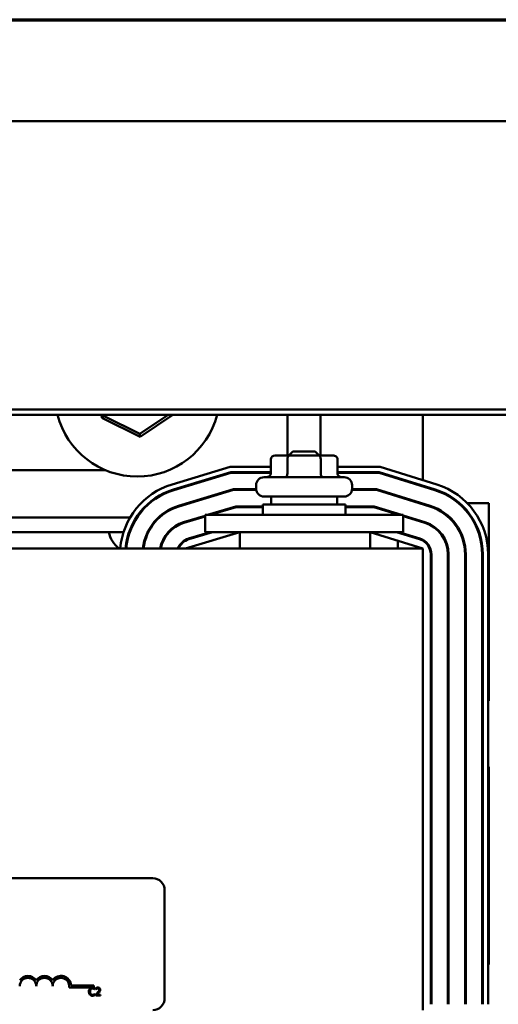
# Model space of a CAD drawing. Units: inches. Extents: x 0.05 to 2.15, y 0.02 to 1.67.
# Drawn here: x 0.87 to 0.94, y 1.5 to 1.65 of the extents above; entities that cross this region are included whole.
import ezdxf

# ---------------------------------------------------------------- set-up
doc = ezdxf.new("R2010")
doc.units = ezdxf.units.IN
doc.header["$LTSCALE"] = 0.1
doc.header["$MEASUREMENT"] = 0
doc.layers.get('0').update_dxf_attribs({"lineweight": 25})
doc.layers.add('Border (ANSI)', color=7, linetype='Continuous', lineweight=70)
doc.layers.add('Visible (ANSI)', color=7, linetype='Continuous', lineweight=50)

# ---------------------------------------------------------------- blocks, each defined once
blk = doc.blocks.new('Borders Default Border')
at = {"layer": 'Border (ANSI)', "flags": 128}
blk.add_lwpolyline([(0.74999998873613, 0.4999999924907534), (0.74999998873613, 16.49999993992603), (21.24999939926027, 16.49999993992603), (21.24999939926027, 0.4999999924907534), (0.74999998873613, 0.4999999924907534)], dxfattribs=at)

msp = doc.modelspace()

# ---------------------------------------------------------------- linework, layer by layer
at = {"layer": 'Visible (ANSI)'}
for p, q in [((1.013706250866889, 1.63460758112578), (0.6637062508668913, 1.63460758112578)), ((1.013706250866889, 1.590908382048465), (0.6637062508668912, 1.590908382048465)), ((1.013706250866889, 1.590073996046664), (0.6637062508668912, 1.590073996046664)), ((0.8836037370256558, 1.590073996046569), (0.8836350379779268, 1.589605468597108)), ((0.8840187541977819, 1.589862558456793), (0.8836350379779268, 1.589605468597108)), ((0.8836350379779268, 1.589605468597108), (0.8894588256334968, 1.586742597542349)), ((0.8840187541977819, 1.589862558456793), (0.8840046286691421, 1.590073996046569)), ((0.8894280373938807, 1.587203450466433), (0.8840187541977819, 1.589862558456793)), ((0.8937124339090766, 1.590073996046569), (0.8894280373938807, 1.587203450466433)), ((0.8894588256334968, 1.586742597542349), (0.8944310623542676, 1.590073996046569)), ((0.9118262508666767, 1.583917581125875), (0.9118262508666654, 1.590073996046573)), ((0.9168262508666767, 1.583917581125884), (0.9168262508666654, 1.590073996046573)), ((0.9323262508666836, 1.580169721168467), (0.9323262508666651, 1.590073996046568)), ((0.8894280373938807, 1.587203450466433), (0.8894588256334968, 1.586742597542349)), ((0.9126262508666755, 1.584517581125914), (0.9120262508666764, 1.583917581125913)), ((0.9126262508666755, 1.584517581125914), (0.9160262508666754, 1.584517581125918)), ((0.9160262508666754, 1.584517581125918), (0.9166262508666768, 1.583917581125921)), ((0.9092686644276948, 1.583317581125908), (0.9092686644276987, 1.581217581125908)), ((0.9121405747215426, 1.583917581125914), (0.9099614844878283, 1.583917581125909)), ((0.911793642000094, 1.583317581125914), (0.911793642000098, 1.581217581125914)), ((0.916505341100391, 1.583917581125923), (0.9121405747215426, 1.583917581125914)), ((0.9186910172455247, 1.583917581125925), (0.916505341100391, 1.583917581125921)), ((0.9168512284390768, 1.583317581125923), (0.9168512284390807, 1.581217581125923)), ((0.9193838373056603, 1.583317581125926), (0.9193838373056644, 1.581217581125926)), ((0.8841744883002775, 1.581697581125819), (0.8656262508666808, 1.581697581125784)), ((0.8943030697104454, 1.579529417768078), (0.9030957821773477, 1.582197581125885)), ((0.8945353710550406, 1.578763887830518), (0.9032144902717884, 1.581397581125887)), ((0.9030957821773477, 1.582197581125885), (0.909268664427697, 1.582197581125898)), ((0.9032144902717884, 1.581397581125887), (0.9092686644276984, 1.581397581125898)), ((0.9193838373056625, 1.582197581125917), (0.9258370990028755, 1.582197581125929)), ((0.9193838373056639, 1.581397581125917), (0.9257150102645983, 1.581397581125929)), ((0.9257150102645983, 1.581397581125929), (0.9341984832959862, 1.578746495803637)), ((0.9258370990028755, 1.582197581125929), (0.9344371032904936, 1.579510079786064)), ((0.894564408723115, 1.578668196588323), (0.9032293287835935, 1.581297581125887)), ((0.9032293287835935, 1.581297581125887), (0.9092686644276986, 1.581297581125896)), ((0.9082462508666826, 1.580617581125904), (0.9204062508666826, 1.580617581125928)), ((0.9193838373056642, 1.581297581125917), (0.9256997491723135, 1.581297581125929)), ((0.9256997491723135, 1.581297581125929), (0.9341686557966729, 1.578651047805834)), ((0.8952903504249752, 1.576275915533452), (0.9036002915787203, 1.578797581125888)), ((0.8953193880930497, 1.576180224291257), (0.9036151300905254, 1.578697581125885)), ((0.9036002915787203, 1.578797581125888), (0.9070489205029183, 1.578797581125894)), ((0.9036151300905256, 1.578697581125885), (0.9070598276706892, 1.578697581125894)), ((0.9070462508666856, 1.578877581125903), (0.9070462508666848, 1.579417581125903)), ((0.9215926740626834, 1.578697581125919), (0.9253029607729136, 1.578697581125928)), ((0.9216035812304536, 1.578797581125919), (0.9253182218651984, 1.578797581125928)), ((0.9216062508666858, 1.578877581125929), (0.9216062508666848, 1.579417581125929)), ((0.9253029607729136, 1.578697581125928), (0.933393140814524, 1.57616939986294)), ((0.9253182218651984, 1.578797581125928), (0.9334229683138374, 1.576264847860745)), ((0.9323262508666854, 1.579226799346418), (0.932326250866685, 1.579331568437756)), ((0.9204062508666879, 1.577677581125928), (0.9082462508666882, 1.577677581125906)), ((0.909326250866688, 1.577677581125908), (0.9093262508666903, 1.576497581125908)), ((0.919326250866688, 1.577677581125926), (0.9193262508666904, 1.576497581125926)), ((0.8997020500163913, 1.574897581125879), (0.9039860928856523, 1.576197581125888)), ((0.9000464302873702, 1.574897581125879), (0.9040009313974572, 1.576097581125888)), ((0.9039860928856523, 1.576197581125888), (0.9080762508666907, 1.576197581125895)), ((0.9040009313974572, 1.576097581125888), (0.9080762508666911, 1.576097581125894)), ((0.9080762508666904, 1.576497581125906), (0.9205762508666904, 1.576497581125928)), ((0.9080762508666934, 1.574897581125904), (0.9080762508666904, 1.576497581125906)), ((0.9205762508666929, 1.574897581125929), (0.9205762508666904, 1.576497581125928)), ((0.9205762508666907, 1.576197581125919), (0.9249214334657982, 1.576197581125926)), ((0.9205762508666911, 1.576097581125918), (0.9249061723735135, 1.576097581125926)), ((0.9249061723735135, 1.576097581125926), (0.9287461723735162, 1.574897581125934)), ((0.9249214334657982, 1.576197581125926), (0.9290814334658009, 1.574897581125934)), ((0.9323262508666903, 1.576502802971603), (0.9323262508666903, 1.576607572062941)), ((0.9335262508668902, 1.576231771919311), (0.9335262508668902, 1.576126454580703)), ((0.9377199531878265, 1.576697581125696), (0.9378736140775868, 1.576697581125696)), ((0.9390412309866775, 1.576697581125696), (0.9423262508668898, 1.576697581125696)), ((0.9423262508668898, 1.576697581125696), (0.9423262508668898, 1.546697581125695)), ((0.8683204531951325, 1.574497581125795), (0.8879365107289752, 1.574497581125833)), ((0.8888750592777293, 1.574497581125833), (0.8889943626871071, 1.574497581125836)), ((0.8922306757412733, 1.57449758112584), (0.8923771620240954, 1.57449758112584)), ((0.8960453297949097, 1.573787943236385), (0.8993262508666932, 1.574783544243074)), ((0.8960743674629842, 1.573692251994188), (0.8993262508666937, 1.574679041471759)), ((0.8983838829796958, 1.574497581125853), (0.8987282632506749, 1.574497581125853)), ((0.8993262508666932, 1.574897581125904), (0.9293262508666934, 1.574897581125958)), ((0.8993262508666932, 1.574897581125904), (0.8993262508666982, 1.572297581125904)), ((0.9293262508666934, 1.574897581125958), (0.929326250866698, 1.57229758112596)), ((0.9293262508666936, 1.574821075688157), (0.9326474533316886, 1.57378319991785)), ((0.9293262508666938, 1.574716306596816), (0.9326176258323751, 1.573687751920049)), ((0.9300261723735163, 1.57449758112591), (0.9303614334658012, 1.574497581125911)), ((0.9323262508666957, 1.573778806596796), (0.9323262508666951, 1.573883575688135)), ((0.9335262508668902, 1.573415352029738), (0.9335262508668902, 1.573301694469628)), ((0.9373262508668903, 1.573310804224743), (0.9373262508668903, 1.573481532052317)), ((0.8692984089407014, 1.572297581125799), (0.8869565471162957, 1.572297581125831)), ((0.8878000677833263, 1.572297581125833), (0.887906030631627, 1.572297581125833)), ((0.8906125950051968, 1.572297581125839), (0.890724145503557, 1.572297581125839)), ((0.8937159178928926, 1.572297581125844), (0.8938508410431178, 1.572297581125845)), ((0.9045647948460503, 1.572297581125893), (0.8963262508667028, 1.569797581125878)), ((0.8968003091648444, 1.571299970939318), (0.9000878513233233, 1.572297581125879)), ((0.8968293468329186, 1.571204279697127), (0.9004322315943024, 1.572297581125885)), ((0.8993262508666982, 1.572297581125904), (0.929326250866698, 1.57229758112596)), ((0.9045647948460548, 1.569797581125903), (0.9045647948460503, 1.572297581125905)), ((0.9323262508667028, 1.569797581125945), (0.924326250866698, 1.572297581125928)), ((0.9243262508667028, 1.569797581125941), (0.924326250866698, 1.57229758112594)), ((0.9283493839741158, 1.572297581125938), (0.9318421108502263, 1.571206103977159)), ((0.9285262508668903, 1.572242310221908), (0.9285262508668903, 1.572297581125899)), ((0.9285262508668903, 1.569797581125899), (0.9285262508668903, 1.570985081125839)), ((0.9286846450664008, 1.572297581125934), (0.9318719383495399, 1.57130155197496)), ((0.9323262508667028, 1.569797581125956), (0.7523262508667031, 1.569797581125619)), ((0.9323262508668332, 1.499797581125956), (0.9323262508667028, 1.569797581125956)), ((0.9335262508668902, 1.5696153520292), (0.9335262508668902, 1.56891535202984)), ((0.9335262508667042, 1.568915352029879), (0.9335262508668316, 1.500679810222016)), ((0.9336262508667044, 1.568915352029874), (0.9336262508668314, 1.500679810222012)), ((0.9361262508667042, 1.568915352029879), (0.9361262508668314, 1.500679810222016)), ((0.9362262508667043, 1.568915352029879), (0.9362262508668315, 1.500679810222016)), ((0.9387262508667044, 1.568915352029885), (0.9387262508668316, 1.500679810222021)), ((0.9388262508667043, 1.568915352029885), (0.9388262508668315, 1.500679810222021)), ((0.9413262508667044, 1.568915352029889), (0.9413262508668314, 1.500679810222024)), ((0.9414262508667043, 1.568915352029889), (0.9414262508668311, 1.500679810222024)), ((0.9422262508667042, 1.568915352029891), (0.9422262508668314, 1.500679810222028)), ((0.9388262508667459, 1.546697581125695), (0.9387262508667459, 1.546697581125695)), ((0.941426250866746, 1.546697581125695), (0.9413262508667459, 1.546697581125695)), ((0.9423262508668898, 1.546697581125695), (0.942226250866746, 1.546697581125695)), ((0.9387262508667644, 1.536697581125696), (0.9388262508667644, 1.536697581125696)), ((0.9413262508667646, 1.536697581125696), (0.9414262508667643, 1.536697581125696)), ((0.9422262508667643, 1.536697581125696), (0.9423262508668898, 1.536697581125696)), ((0.9423262508668898, 1.536697581125696), (0.9423262508668898, 1.506697581125695)), ((0.7949825429887535, 1.519797581125699), (0.8913825429887531, 1.519797581125879)), ((0.8931825429887565, 1.517997581125883), (0.8931825429887869, 1.501597581125883)), ((0.9388262508668203, 1.506697581125695), (0.9387262508668204, 1.506697581125695)), ((0.9414262508668203, 1.506697581125695), (0.9413262508668204, 1.506697581125695)), ((0.9423262508668898, 1.506697581125695), (0.9422262508668204, 1.506697581125695)), ((0.8824553995067578, 1.503253620840137), (0.8786910156845092, 1.503253620840129)), ((0.8789957937011795, 1.503547581125856), (0.8824553995067571, 1.503547581125864)), ((0.8824553995067571, 1.503547581125864), (0.8824553995067578, 1.503253620840137)), ((0.8825989364055663, 1.502923345710259), (0.8826115782209576, 1.502923345710259)), ((0.8826115782209589, 1.50226791620459), (0.8825999088529052, 1.50226791620459)), ((0.8826115782209576, 1.502923345710259), (0.8826115782209573, 1.503115890283139)), ((0.8826115782209591, 1.502077316526383), (0.8826115782209589, 1.50226791620459)), ((0.8827263270068181, 1.50216580923412), (0.8827263270068183, 1.501995630950007)), ((0.8827516106375988, 1.503148953492624), (0.8827516106375991, 1.502977802761176)), ((0.8827516106375991, 1.502977802761176), (0.8827603626636392, 1.502977802761176)), ((0.8827263270068183, 1.501995630950007), (0.8834663594308754, 1.501995630950011)), ((0.883466359430875, 1.502134690919314), (0.8828770563441753, 1.502134690919313)), ((0.8834663594308754, 1.501995630950011), (0.883466359430875, 1.502134690919314)), ((0.9336262508668303, 1.501197581125929), (0.9335262508668304, 1.501197581125929)), ((0.9362262508668305, 1.501197581125934), (0.9361262508668303, 1.501197581125933)), ((0.9388262508668302, 1.501197581125938), (0.9387262508668303, 1.501197581125938))]:
    msp.add_line(p, q, dxfattribs=at)
for centre, radius, start, end in [((0.8890262508668904, 1.593217581125698), 0.0125, 194.5655111758146, 345.4344888241842), ((0.908246250866685, 1.579417581125906), 0.0012, 90.00000000010684, 180), ((0.9204062508666847, 1.579417581125929), 0.0012, 0, 90.00000000010684), ((0.8975262508667045, 1.568907689884445), 0.0111, 106.8805086909153, 175.401640631523), ((0.8975262508667045, 1.568907689884445), 0.0103, 106.880508690916, 175.0436254096928), ((0.8975262508667045, 1.568907689884445), 0.0102, 106.8805086909146, 174.9949101297442), ((0.9082462508666859, 1.578877581125906), 0.0012, 180, 270.0000000001069), ((0.9204062508666858, 1.578877581125929), 0.0012, 270.0000000001069, 0), ((0.9311262508667043, 1.56891535202987), 0.0102, 0, 72.64597536384505), ((0.9311262508667043, 1.56891535202987), 0.0103, 0, 72.64597536384646), ((0.9311262508667043, 1.56891535202987), 0.0111, 0, 72.64597536384531), ((0.8975262508667045, 1.568907689884445), 0.0077, 106.8805086909165, 173.3634803513351), ((0.8975262508667045, 1.568907689884445), 0.0076, 106.8805086909162, 173.2757572515163), ((0.9311262508667043, 1.56891535202987), 0.0076, 0, 72.64597536384586), ((0.9311262508667043, 1.56891535202987), 0.0077, 0, 72.6459753638451), ((0.8975262508667045, 1.568907689884445), 0.0051, 106.8805086909146, 169.951107887421), ((0.8975262508667045, 1.568907689884445), 0.005, 106.8805086909163, 169.7479794220673), ((0.9311262508667043, 1.56891535202987), 0.005, 0, 72.64597536384501), ((0.9311262508667043, 1.56891535202987), 0.0051, 0, 72.6459753638478), ((0.8890262508668909, 1.573217581125696), 0.0043999999999999, 192.0690825227223, 231.0115426868831), ((0.8975262508667045, 1.568907689884445), 0.0025, 106.8805086909147, 159.1479227685838), ((0.8975262508667045, 1.568907689884448), 0.0024, 106.880508690917, 158.235775446656), ((0.9311262508667043, 1.568915352029874), 0.0024, 0, 72.64597536384424), ((0.9311262508667043, 1.56891535202987), 0.0025, 0, 72.64597536384501), ((0.8913825429887566, 1.517997581125879), 0.0018, 0, 90.00000000010684), ((0.8724553995067573, 1.503442704581563), 0.0015439602857215, 35.94251469305869, 144.0574853071603), ((0.8724553995067573, 1.503442704581563), 0.00125, 0, 180), ((0.8749553995067572, 1.503442704581568), 0.0015439602857287, 35.94251469306521, 144.0574853071592), ((0.8749553995067572, 1.503442704581568), 0.00125, 0, 180), ((0.8774553995067574, 1.503442704581573), 0.0015439602857651, 3.894927878602127, 144.0574853071549), ((0.8774553995067574, 1.503442704581573), 0.00125, 351.2996422014276, 180), ((0.8913825429887868, 1.501597581125879), 0.0018, 270.0000000001069, 0)]:
    msp.add_arc(centre, radius, start, end, dxfattribs=at)
for centre, major_axis, ratio, start_param, end_param in [((0.9099614844878297, 1.583317581125909), (0.0006928200601346, 1.3e-15), 0.8660257324007087, 1.570796326795099, 3.141592653589972), ((0.9121405747215439, 1.583317581125914), (1.1e-15, -0.0006), 0.5782212024163514, 3.141592653590686, 4.712388980384544), ((0.916505341100392, 1.58331758112592), (1.1e-15, -0.0006), 0.5764788978080371, 1.570796326795685, 3.141592653589303), ((0.9186910172455258, 1.583317581125925), (-0.0006928200601346, -1.3e-15), 0.8660257324007087, 3.141592653589971, 4.712388980384893), ((0.908575844367564, 1.581217581125907), (0.0006928200601346, 1.3e-15), 0.8660257324007096, 4.712388980384887, 6.283185307179762), ((0.9114467092786478, 1.581217581125913), (-1.1e-15, 0.0006), 0.5782212024163516, 3.141592653590667, 4.712388980384543), ((0.9171971157777656, 1.581217581125923), (-1.1e-15, 0.0006), 0.5764788978080344, 1.570796326795685, 3.141592653589321), ((0.9200766573657991, 1.581217581125928), (0.0006928200601346, 1.3e-15), 0.8660257324007101, 3.141592653589972, 4.712388980384893)]:
    msp.add_ellipse(centre, major_axis=major_axis, ratio=ratio, start_param=start_param, end_param=end_param, dxfattribs=at)
for points, knots in [([(0.8818511244028069, 1.503051708758845), (0.8817896388738414, 1.502982025159349), (0.8817572020302051, 1.502907944037389), (0.8817111745699364, 1.50277394003914), (0.881701367512788, 1.50268260224736), (0.881701367512788, 1.502594658510085)], [-0.0539151519103131, -0.0539151519103131, -0.0539151519103131, -0.0539151519103131, -0.0335065639020508, -0.0335065639020508, 0, 0, 0, 0]), ([(0.881701367512788, 1.502594658510085), (0.8817013675127887, 1.502465516760189), (0.8817227228217618, 1.502366149139519), (0.8817793045291535, 1.502228983135043), (0.8818105691380838, 1.502176668401149), (0.8818520968501465, 1.502131773577298)], [-0.0565393026809563, -0.0565393026809563, -0.0565393026809563, -0.0565393026809563, -0.0233005597948299, -0.0233005597948299, 0, 0, 0, 0]), ([(0.8822410757852596, 1.503217024806269), (0.8821987872030262, 1.503217024806269), (0.8821565864233878, 1.503213184988156), (0.8820763747202274, 1.503196147077033), (0.882039209189928, 1.503183735336784), (0.8819448601574649, 1.503138559792462), (0.8818942568941373, 1.503100087093715), (0.8818511244028069, 1.503051708758845)], [-0.0560015917496285, -0.0560015917496285, -0.0560015917496285, -0.0560015917496285, -0.0398551454685227, -0.0398551454685227, -0.024694194244855, -0.024694194244855, 0, 0, 0, 0]), ([(0.8818676560075503, 1.502594658510085), (0.88186765600755, 1.502666133062454), (0.881875717200338, 1.50275105778109), (0.8819224869360585, 1.502878632505345), (0.8819445494374777, 1.502920943406206), (0.8819746252147059, 1.50295738136708)], [-0.0517877902682874, -0.0517877902682874, -0.0517877902682874, -0.0517877902682874, -0.0180011003854779, -0.0180011003854779, 0, 0, 0, 0]), ([(0.8819785150040587, 1.50223193565309), (0.8819278276357424, 1.502292186675806), (0.8819052415203342, 1.502358401159836), (0.8818749345860654, 1.50244932196264), (0.8818676560075503, 1.502524013823775), (0.8818676560075503, 1.502594658510085)], [-0.0364473308954326, -0.0364473308954326, -0.0364473308954326, -0.0364473308954326, -0.0269156254835318, -0.0269156254835318, 0, 0, 0, 0]), ([(0.8819746252147059, 1.50295738136708), (0.8819927768885742, 1.50297861540066), (0.882012984669336, 1.502997734041199), (0.8820575120003631, 1.50303052557034), (0.8820812244310458, 1.50304387924972), (0.8821490538804871, 1.50307224281684), (0.8821937235600463, 1.50308088217898), (0.8822401033379222, 1.50308088217898)], [-0.0385682893953541, -0.0385682893953541, -0.0385682893953541, -0.0385682893953541, -0.0280114392602546, -0.0280114392602546, -0.0176706953707449, -0.0176706953707449, 0, 0, 0, 0]), ([(0.8822401033379241, 1.502112324630543), (0.8822125444835407, 1.502112324630543), (0.8821852984366213, 1.502115309256969), (0.8821270780520201, 1.502128975492083), (0.8821012916677583, 1.502139667898188), (0.8820419435134382, 1.502169785474578), (0.8820076769502732, 1.502197726446953), (0.8819785150040587, 1.50223193565309)], [-0.0323899498284644, -0.0323899498284644, -0.0323899498284644, -0.0323899498284644, -0.0253561977072848, -0.0253561977072848, -0.0171267399167291, -0.0171267399167291, 0, 0, 0, 0]), ([(0.8822401033379222, 1.50308088217898), (0.8823072988177534, 1.50308088217898), (0.8823474006885422, 1.503069798596133), (0.8823987075358916, 1.503054545209085), (0.8824321635022032, 1.503040990143681), (0.8824637662256137, 1.503023507786051)], [-0.0203942810788869, -0.0203942810788869, -0.0203942810788869, -0.0203942810788869, -0.0137601933590013, -0.0137601933590013, 0, 0, 0, 0]), ([(0.8824725182516552, 1.502171643918148), (0.8824271800114454, 1.502146563189522), (0.8823839032399574, 1.502133948307706), (0.8823264457639368, 1.502117328376626), (0.8822833337494849, 1.502112324630543), (0.8822401033379241, 1.502112324630543)], [-0.0227852060650823, -0.0227852060650823, -0.0227852060650823, -0.0227852060650823, -0.0164707868046728, -0.0164707868046728, 0, 0, 0, 0]), ([(0.8824520968575598, 1.50318590649146), (0.8824080720236761, 1.503199305353948), (0.8823693358046906, 1.503205800685895), (0.8823170254109671, 1.503214439099538), (0.882278916774567, 1.503217024806269), (0.8822410757852596, 1.503217024806269)], [-0.0201973989401262, -0.0201973989401262, -0.0201973989401262, -0.0201973989401262, -0.0144174169261565, -0.0144174169261565, 0, 0, 0, 0]), ([(0.8826115782209573, 1.503115890283139), (0.8825747734403, 1.503135639189834), (0.8825463242049035, 1.50314859973882), (0.8825054958164061, 1.503166800345741), (0.8824790200460645, 1.503177156455198), (0.8824520968575598, 1.50318590649146)], [-0.0170319629766558, -0.0170319629766558, -0.0170319629766558, -0.0170319629766558, -0.0107858752462122, -0.0107858752462122, 0, 0, 0, 0]), ([(0.8824637662256137, 1.503023507786051), (0.8825100143291619, 1.502998024137156), (0.8825240577453767, 1.502986840978343), (0.8825620001064296, 1.502955594328065), (0.882582048297544, 1.502938698535734), (0.8825989364055663, 1.502923345710259)], [-0.0188313320395011, -0.0188313320395011, -0.0188313320395011, -0.0188313320395011, -0.0086957976568566, -0.0086957976568566, 0, 0, 0, 0]), ([(0.8825999088529052, 1.50226791620459), (0.88258108348907, 1.502249090840754), (0.8825557218250958, 1.502228717786764), (0.8825251414036593, 1.502204070879936), (0.8824988744904226, 1.502186871967214), (0.8824725182516552, 1.502171643918148)], [-0.0149553815353169, -0.0149553815353169, -0.0149553815353169, -0.0149553815353169, -0.0115973345971065, -0.0115973345971065, 0, 0, 0, 0]), ([(0.8830161163134786, 1.502454626093445), (0.8829504410599447, 1.502382383314559), (0.882905697535476, 1.502338270337456), (0.882827486543941, 1.502261666421089), (0.8827769039952661, 1.50221330225986), (0.8827263270068181, 1.50216580923412)], [-0.041707241483823, -0.041707241483823, -0.041707241483823, -0.041707241483823, -0.026433875700713, -0.026433875700713, 0, 0, 0, 0]), ([(0.8830589039963394, 1.503220914595623), (0.8829819779853275, 1.503220914595623), (0.882917058924759, 1.503204285551338), (0.882841407697202, 1.503184029211718), (0.882790168403006, 1.50316785435802), (0.8827516106375988, 1.503148953492624)], [-0.0253747941046452, -0.0253747941046452, -0.0253747941046452, -0.0253747941046452, -0.0163605853483417, -0.0163605853483417, 0, 0, 0, 0]), ([(0.8827603626636392, 1.502977802761176), (0.8827769724865595, 1.502989429637219), (0.882794148884897, 1.50300023996206), (0.8828323565721142, 1.503023752384961), (0.8828542271204963, 1.503034797490673), (0.8828770563441736, 1.503043929180144)], [-0.0170926896844375, -0.0170926896844375, -0.0170926896844375, -0.0170926896844375, -0.0093679618524941, -0.0093679618524941, 0, 0, 0, 0]), ([(0.8828770563441736, 1.503043929180144), (0.8829159460720974, 1.503060054189285), (0.8829477521157757, 1.503067995890183), (0.8829891043672731, 1.503078104218325), (0.8830179800098349, 1.503081854626319), (0.8830472346282864, 1.50308185462632)], [-0.0162192926612733, -0.0162192926612733, -0.0162192926612733, -0.0162192926612733, -0.0111460096300304, -0.0111460096300304, 0, 0, 0, 0]), ([(0.8828770563441753, 1.502134690919313), (0.8829322981745383, 1.50218605613), (0.883001666542372, 1.502252151504601), (0.8830830499216505, 1.50232970006496), (0.8831401798684289, 1.502387143090887), (0.8831940741762933, 1.502445874067405)], [-0.0428391482626229, -0.0428391482626229, -0.0428391482626229, -0.0428391482626229, -0.0303700833899999, -0.0303700833899999, 0, 0, 0, 0]), ([(0.8832533934638981, 1.502882502922073), (0.8832533934638981, 1.502850348545979), (0.8832492034815896, 1.502818745873933), (0.8832322432308345, 1.502755515424516), (0.8832193795502906, 1.502724807451834), (0.8831669018250771, 1.502630041850964), (0.8830989987571726, 1.502545737999635), (0.8830161163134786, 1.502454626093445)], [-0.0876249157202002, -0.0876249157202002, -0.0876249157202002, -0.0876249157202002, -0.0676359354993096, -0.0676359354993096, -0.0469278164334397, -0.0469278164334397, 0, 0, 0, 0]), ([(0.8830472346282864, 1.50308185462632), (0.8830857235372098, 1.50308185462632), (0.8831127998511549, 1.503075200594329), (0.8831542965768941, 1.503061069731599), (0.8831754364275735, 1.503049299284188), (0.8831940741762927, 1.503033232259429)], [-0.0167018995280751, -0.0167018995280751, -0.0167018995280751, -0.0167018995280751, -0.0093753483871178, -0.0093753483871178, 0, 0, 0, 0]), ([(0.8834167646166463, 1.502891254948114), (0.8834167646166463, 1.50291692652956), (0.8834147282506458, 1.502942651007334), (0.8834056200702157, 1.502991137390863), (0.8833989881266301, 1.503013801997493), (0.8833744988522093, 1.503070884660712), (0.8833530356831861, 1.503101882472948), (0.8833034790483058, 1.503149878362559), (0.8832713363670626, 1.503174586461534), (0.8831719844992765, 1.503213503810995), (0.8831149661872846, 1.503220914595623), (0.8830589039963394, 1.503220914595623)], [-0.0959953968772388, -0.0959953968772388, -0.0959953968772388, -0.0959953968772388, -0.0798006493898991, -0.0798006493898991, -0.0648758660408997, -0.0648758660408997, -0.0406209224379668, -0.0406209224379668, -0.0213596947500188, -0.0213596947500188, 0, 0, 0, 0]), ([(0.8831940741762927, 1.503033232259429), (0.8832035750296418, 1.503025041868611), (0.8832118997584878, 1.503015778753685), (0.8832282528325324, 1.502992521048375), (0.8832341973203448, 1.502979860783548), (0.8832492627726614, 1.502943138743527), (0.8832533934638981, 1.502912588415114), (0.8832533934638981, 1.502882502922073)], [-0.0179905335810971, -0.0179905335810971, -0.0179905335810971, -0.0179905335810971, -0.015110413080022, -0.015110413080022, -0.011462572848408, -0.011462572848408, 0, 0, 0, 0]), ([(0.8831940741762933, 1.502445874067405), (0.883224848197775, 1.502478571465229), (0.8832545662133563, 1.502512300420415), (0.8833097644719377, 1.502579553471099), (0.8833340788560512, 1.502614252019921), (0.8833545279870284, 1.502651060455679)], [-0.0331521781713535, -0.0331521781713535, -0.0331521781713535, -0.0331521781713535, -0.0160428957204684, -0.0160428957204684, 0, 0, 0, 0]), ([(0.8833545279870284, 1.502651060455679), (0.8833815525243531, 1.502697902987043), (0.8833941866258914, 1.502739251149157), (0.8834120222559638, 1.502803249586475), (0.8834167646166465, 1.502847351553188), (0.8834167646166463, 1.502891254948114)], [-0.0253061208425329, -0.0253061208425329, -0.0253061208425329, -0.0253061208425329, -0.016727193466221, -0.016727193466221, 0, 0, 0, 0]), ([(0.8818520968501465, 1.502131773577298), (0.8818757517597424, 1.502105881041119), (0.8819019083333935, 1.502082814199674), (0.8819678049754957, 1.502037193447451), (0.882001337665473, 1.502022169595653), (0.8820916035616969, 1.50198615216908), (0.8821640437569703, 1.501974237108576), (0.8822381584432486, 1.501974237108576)], [-0.0438623248823868, -0.0438623248823868, -0.0438623248823868, -0.0438623248823868, -0.0370252657463099, -0.0370252657463099, -0.0282376954721101, -0.0282376954721101, 0, 0, 0, 0]), ([(0.8822381584432486, 1.501974237108576), (0.8823075988042587, 1.501974237108576), (0.8823413556882638, 1.501980348527668), (0.882387489862114, 1.501989374779073), (0.8824205673412997, 1.501998735373984), (0.8824520968575621, 1.502009245212736)], [-0.0178987919646364, -0.0178987919646364, -0.0178987919646364, -0.0178987919646364, -0.0126625457839078, -0.0126625457839078, 0, 0, 0, 0]), ([(0.8824520968575621, 1.502009245212736), (0.8825019354200581, 1.502024880840188), (0.8825279880692436, 1.502037587341128), (0.8825614302423835, 1.50205384395307), (0.882586633326365, 1.50206575669718), (0.8826115782209591, 1.502077316526383)], [-0.0141648781989127, -0.0141648781989127, -0.0141648781989127, -0.0141648781989127, -0.0104749187014281, -0.0104749187014281, 0, 0, 0, 0])]:
    msp.add_open_spline(points, degree=3, knots=knots, dxfattribs=at)

# ---------------------------------------------------------------- block references
at = {"xscale": 0.1, "yscale": 0.1, "zscale": 0.1}
msp.add_blockref('Borders Default Border', (0, 0), dxfattribs=at)

doc.saveas('drawing.dxf')
